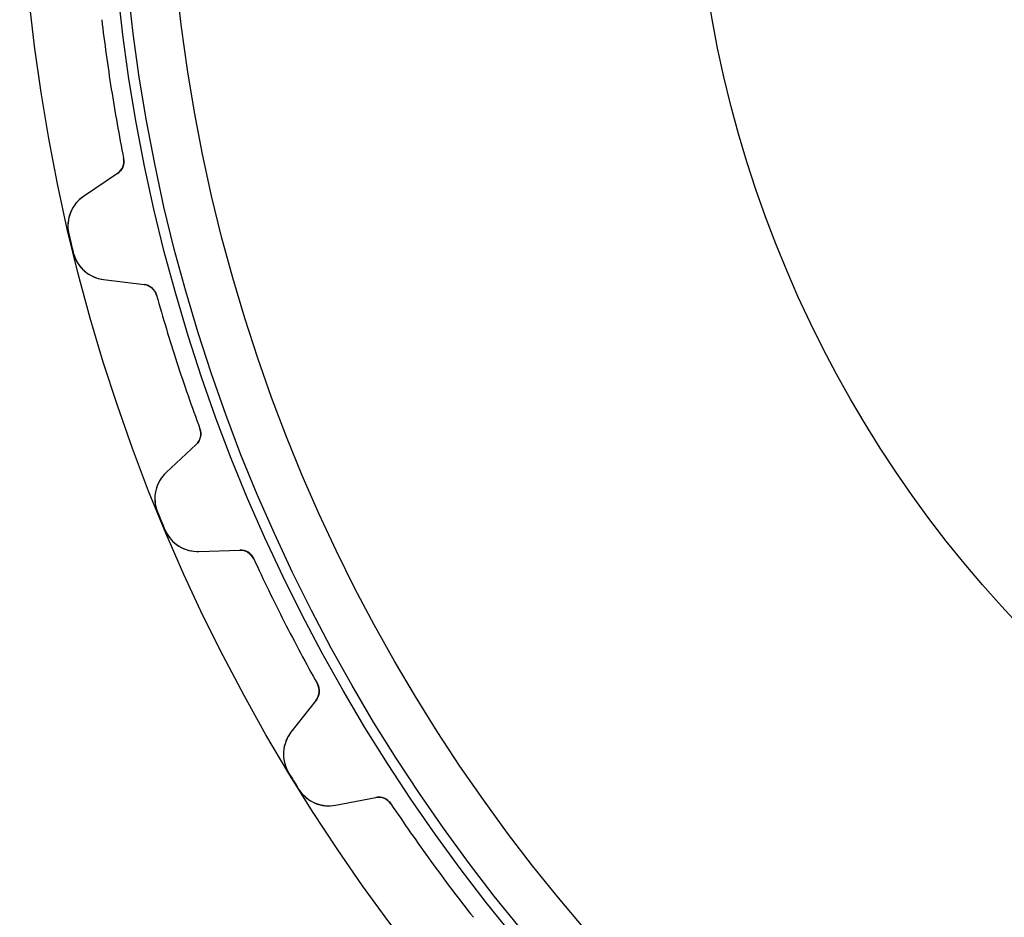
# Model space of a CAD drawing. Units: millimetres. Extents: x -63 to 63, y -63 to 63.
# Drawn here: x -63 to -30, y -37 to -7 of the extents above; entities that cross this region are included whole.
import ezdxf

# ---------------------------------------------------------------- set-up
doc = ezdxf.new("R2010")
doc.units = ezdxf.units.MM
doc.layers.add('Body027', color=7, linetype='CONTINUOUS')
doc.layers.add('Easydrive', color=7, linetype='CONTINUOUS')

msp = doc.modelspace()

# ---------------------------------------------------------------- linework, layer by layer
at = {"layer": 'Body027'}
for radius in [62.75, 62.75, 62.75, 62.75, 62.75, 62.75, 62.75, 62.75, 59.75, 59.75, 59.75, 59.75, 59.75, 59.75, 59.75, 59.75, 57.75, 57.75, 57.75, 57.75, 57.75, 57.75, 57.75, 57.75]:
    msp.add_circle((0, 0), radius, dxfattribs=at)
at = {"layer": 'Easydrive'}
for p, q in [((-59.24, -11.7804, 3.0444), (-59.24, -11.7804, 26)), ((-59.24, -11.7804, 3.0444), (-59.24, -11.7804, 26)), ((-59.24, -11.7804, -26), (-59.24, -11.7804, -3.0444)), ((-59.24, -11.7804, -26), (-59.24, -11.7804, -3.0444)), ((-59.4508, -12.2924, 26), (-60.594, -13.0635, 26)), ((-59.4508, -12.2924, 26), (-60.594, -13.0635, 26)), ((-59.4508, -12.2924, -26), (-60.594, -13.0635, -26)), ((-59.4508, -12.2924, -26), (-60.594, -13.0635, -26)), ((-59.4508, -12.2924, 3.08122), (-59.4508, -12.2924, 26)), ((-59.4508, -12.2924, 3.08122), (-59.4508, -12.2924, 26)), ((-59.4508, -12.2924, -26), (-59.4508, -12.2924, -3.08122)), ((-59.4508, -12.2924, -26), (-59.4508, -12.2924, -3.08122)), ((-60.594, -13.0635, 3.2338), (-60.594, -13.0635, 26)), ((-60.594, -13.0635, 3.2338), (-60.594, -13.0635, 26)), ((-60.594, -13.0635, -26), (-60.594, -13.0635, -3.2338)), ((-60.594, -13.0635, -26), (-60.594, -13.0635, -3.2338)), ((-61.0913, -14.3325, 3.325), (-61.0913, -14.3325, 26)), ((-61.0913, -14.3325, 3.325), (-61.0913, -14.3325, 26)), ((-61.0913, -14.3325, -26), (-61.0913, -14.3325, -3.325)), ((-61.0913, -14.3325, -26), (-61.0913, -14.3325, -3.325)), ((-60.9395, -14.9645, 3.325), (-60.9395, -14.9645, 26)), ((-60.9395, -14.9645, 3.325), (-60.9395, -14.9645, 26)), ((-60.9395, -14.9645, -26), (-60.9395, -14.9645, -3.325)), ((-60.9395, -14.9645, -26), (-60.9395, -14.9645, -3.325)), ((-59.9204, -15.8694, 26), (-58.5517, -16.0375, 26)), ((-59.9204, -15.8694, 3.2338), (-59.9204, -15.8694, 26)), ((-59.9204, -15.8694, 26), (-58.5517, -16.0375, 26)), ((-59.9204, -15.8694, 3.2338), (-59.9204, -15.8694, 26)), ((-59.9204, -15.8694, -26), (-58.5517, -16.0375, -26)), ((-59.9204, -15.8694, -26), (-59.9204, -15.8694, -3.2338)), ((-59.9204, -15.8694, -26), (-58.5517, -16.0375, -26)), ((-59.9204, -15.8694, -26), (-59.9204, -15.8694, -3.2338)), ((-58.5517, -16.0375, 3.08122), (-58.5517, -16.0375, 26)), ((-58.5517, -16.0375, 3.08122), (-58.5517, -16.0375, 26)), ((-58.5517, -16.0375, -26), (-58.5517, -16.0375, -3.08122)), ((-58.5517, -16.0375, -26), (-58.5517, -16.0375, -3.08122)), ((-58.1315, -16.398, 3.0444), (-58.1315, -16.398, 26)), ((-58.1315, -16.398, 3.0444), (-58.1315, -16.398, 26)), ((-58.1315, -16.398, -26), (-58.1315, -16.398, -3.0444)), ((-58.1315, -16.398, -26), (-58.1315, -16.398, -3.0444)), ((-56.6678, -20.9025, 3.0444), (-56.6678, -20.9025, 26)), ((-56.6678, -20.9025, 3.0444), (-56.6678, -20.9025, 26)), ((-56.6678, -20.9025, -26), (-56.6678, -20.9025, -3.0444)), ((-56.6678, -20.9025, -26), (-56.6678, -20.9025, -3.0444)), ((-56.7959, -21.4413, 26), (-57.8044, -22.3817, 26)), ((-56.7959, -21.4413, 26), (-57.8044, -22.3817, 26)), ((-56.7959, -21.4413, -26), (-57.8044, -22.3817, -26)), ((-56.7959, -21.4413, -26), (-57.8044, -22.3817, -26)), ((-56.7959, -21.4413, 3.08122), (-56.7959, -21.4413, 26)), ((-56.7959, -21.4413, 3.08122), (-56.7959, -21.4413, 26)), ((-56.7959, -21.4413, -26), (-56.7959, -21.4413, -3.08122)), ((-56.7959, -21.4413, -26), (-56.7959, -21.4413, -3.08122)), ((-57.8044, -22.3817, 3.2338), (-57.8044, -22.3817, 26)), ((-57.8044, -22.3817, 3.2338), (-57.8044, -22.3817, 26)), ((-57.8044, -22.3817, -26), (-57.8044, -22.3817, -3.2338)), ((-57.8044, -22.3817, -26), (-57.8044, -22.3817, -3.2338)), ((-58.097, -23.7128, 3.325), (-58.097, -23.7128, 26)), ((-58.097, -23.7128, 3.325), (-58.097, -23.7128, 26)), ((-58.097, -23.7128, -26), (-58.097, -23.7128, -3.325)), ((-58.097, -23.7128, -26), (-58.097, -23.7128, -3.325)), ((-57.8483, -24.3133, 3.325), (-57.8483, -24.3133, 26)), ((-57.8483, -24.3133, 3.325), (-57.8483, -24.3133, 26)), ((-57.8483, -24.3133, -26), (-57.8483, -24.3133, -3.325)), ((-57.8483, -24.3133, -26), (-57.8483, -24.3133, -3.325)), ((-56.7001, -25.0477, 26), (-55.3221, -24.9995, 26)), ((-56.7001, -25.0477, 26), (-55.3221, -24.9995, 26)), ((-56.7001, -25.0477, -26), (-55.3221, -24.9995, -26)), ((-56.7001, -25.0477, -26), (-55.3221, -24.9995, -26)), ((-56.7001, -25.0477, 3.2338), (-56.7001, -25.0477, 26)), ((-56.7001, -25.0477, 3.2338), (-56.7001, -25.0477, 26)), ((-56.7001, -25.0477, -26), (-56.7001, -25.0477, -3.2338)), ((-56.7001, -25.0477, -26), (-56.7001, -25.0477, -3.2338)), ((-55.3221, -24.9995, 3.08122), (-55.3221, -24.9995, 26)), ((-55.3221, -24.9995, 3.08122), (-55.3221, -24.9995, 26)), ((-55.3221, -24.9995, -26), (-55.3221, -24.9995, -3.08122)), ((-55.3221, -24.9995, -26), (-55.3221, -24.9995, -3.08122)), ((-54.8505, -25.2899, 3.0444), (-54.8505, -25.2899, 26)), ((-54.8505, -25.2899, 3.0444), (-54.8505, -25.2899, 26)), ((-54.8505, -25.2899, -26), (-54.8505, -25.2899, -3.0444)), ((-54.8505, -25.2899, -26), (-54.8505, -25.2899, -3.0444)), ((-52.7003, -29.51, 3.0444), (-52.7003, -29.51, 26)), ((-52.7003, -29.51, 3.0444), (-52.7003, -29.51, 26)), ((-52.7003, -29.51, -26), (-52.7003, -29.51, -3.0444)), ((-52.7003, -29.51, -26), (-52.7003, -29.51, -3.0444)), ((-52.7425, -30.0621, 26), (-53.5915, -31.1487, 26)), ((-52.7425, -30.0621, 26), (-53.5915, -31.1487, 26)), ((-52.7425, -30.0621, -26), (-53.5915, -31.1487, -26)), ((-52.7425, -30.0621, -26), (-53.5915, -31.1487, -26)), ((-52.7425, -30.0621, 3.08122), (-52.7425, -30.0621, 26)), ((-52.7425, -30.0621, 3.08122), (-52.7425, -30.0621, 26)), ((-52.7425, -30.0621, -26), (-52.7425, -30.0621, -3.08122)), ((-52.7425, -30.0621, -26), (-52.7425, -30.0621, -3.08122)), ((-53.5915, -31.1487, 3.2338), (-53.5915, -31.1487, 26)), ((-53.5915, -31.1487, 3.2338), (-53.5915, -31.1487, 26)), ((-53.5915, -31.1487, -26), (-53.5915, -31.1487, -3.2338)), ((-53.5915, -31.1487, -26), (-53.5915, -31.1487, -3.2338)), ((-53.6723, -32.5092, 3.325), (-53.6723, -32.5092, 26)), ((-53.6723, -32.5092, 3.325), (-53.6723, -32.5092, 26)), ((-53.6723, -32.5092, -26), (-53.6723, -32.5092, -3.325)), ((-53.6723, -32.5092, -26), (-53.6723, -32.5092, -3.325)), ((-53.3326, -33.0635, 3.325), (-53.3326, -33.0635, 26)), ((-53.3326, -33.0635, 3.325), (-53.3326, -33.0635, 26)), ((-53.3326, -33.0635, -26), (-53.3326, -33.0635, -3.325)), ((-53.3326, -33.0635, -26), (-53.3326, -33.0635, -3.325)), ((-52.0837, -33.6091, 26), (-50.7302, -33.346, 26)), ((-52.0837, -33.6091, 26), (-50.7302, -33.346, 26)), ((-52.0837, -33.6091, -26), (-50.7302, -33.346, -26)), ((-52.0837, -33.6091, -26), (-50.7302, -33.346, -26)), ((-50.7302, -33.346, 3.08122), (-50.7302, -33.346, 26)), ((-50.7302, -33.346, 3.08122), (-50.7302, -33.346, 26)), ((-50.7302, -33.346, -26), (-50.7302, -33.346, -3.08122)), ((-50.7302, -33.346, -26), (-50.7302, -33.346, -3.08122)), ((-50.219, -33.559, 3.0444), (-50.219, -33.559, 26)), ((-50.219, -33.559, 3.0444), (-50.219, -33.559, 26)), ((-50.219, -33.559, -26), (-50.219, -33.559, -3.0444)), ((-50.219, -33.559, -26), (-50.219, -33.559, -3.0444)), ((-52.0837, -33.6091, 3.2338), (-52.0837, -33.6091, 26)), ((-52.0837, -33.6091, 3.2338), (-52.0837, -33.6091, 26)), ((-52.0837, -33.6091, -26), (-52.0837, -33.6091, -3.2338)), ((-52.0837, -33.6091, -26), (-52.0837, -33.6091, -3.2338))]:
    msp.add_line(p, q, dxfattribs=at)
for radius in [59.4, 59.4, 59.4, 59.4, 57.75, 57.75, 57.75, 57.75, 40, 40, 40, 40]:
    msp.add_circle((0, 0), radius, dxfattribs=at)
for centre, radius, start, end in [((0, 0, 26), 60.4, -173.247, -171), ((0, 0, 26), 60.4, -173.247, -171), ((0, 0, 3.0444), 60.4, -173.247, -171), ((0, 0, 3.0444), 60.4, -173.247, -171), ((0, 0, -26), 60.4, -173.247, -171), ((0, 0, -26), 60.4, -173.247, -171), ((0, 0, -3.0444), 60.4, -173.247, -171), ((0, 0, -3.0444), 60.4, -173.247, -171), ((0, 0, 26), 60.4, -171, -168.753), ((0, 0, 26), 60.4, -171, -168.753), ((0, 0, 3.0444), 60.4, -171, -168.753), ((0, 0, 3.0444), 60.4, -171, -168.753), ((0, 0, -26), 60.4, -171, -168.753), ((0, 0, -26), 60.4, -171, -168.753), ((0, 0, -3.0444), 60.4, -171, -168.753), ((0, 0, -3.0444), 60.4, -171, -168.753), ((-59.7304, -11.8779, 26), 0.5, -56, 11.247), ((-59.7304, -11.8779, 26), 0.5, -56, 11.247), ((-59.7304, -11.8779, -26), 0.5, -56, 11.247), ((-59.7304, -11.8779, -26), 0.5, -56, 11.247), ((-59.923, -14.0584, 26), 1.2, 124, -166.797), ((-59.923, -14.0584, 26), 1.2, 124, -166.797), ((-59.923, -14.0584, -26), 1.2, 124, -166.797), ((-59.923, -14.0584, -26), 1.2, 124, -166.797), ((0, 0, 26), 62.75, -166.797, -166.5), ((0, 0, 26), 62.75, -166.797, -166.5), ((0, 0, 3.325), 62.75, -166.797, -166.5), ((0, 0, 3.325), 62.75, -166.797, -166.5), ((0, 0, -26), 62.75, -166.797, -166.5), ((0, 0, -26), 62.75, -166.797, -166.5), ((0, 0, -3.325), 62.75, -166.797, -166.5), ((0, 0, -3.325), 62.75, -166.797, -166.5), ((0, 0, 26), 62.75, -166.5, -166.203), ((0, 0, 26), 62.75, -166.5, -166.203), ((0, 0, 3.325), 62.75, -166.5, -166.203), ((0, 0, 3.325), 62.75, -166.5, -166.203), ((0, 0, -26), 62.75, -166.5, -166.203), ((0, 0, -26), 62.75, -166.5, -166.203), ((0, 0, -3.325), 62.75, -166.5, -166.203), ((0, 0, -3.325), 62.75, -166.5, -166.203), ((-59.7741, -14.6784, 26), 1.2, -166.203, -97), ((-59.7741, -14.6784, 26), 1.2, -166.203, -97), ((-59.7741, -14.6784, -26), 1.2, -166.203, -97), ((-59.7741, -14.6784, -26), 1.2, -166.203, -97), ((-58.6127, -16.5337, 26), 0.5, 15.753, 83), ((-58.6127, -16.5337, 26), 0.5, 15.753, 83), ((-58.6127, -16.5337, -26), 0.5, 15.753, 83), ((-58.6127, -16.5337, -26), 0.5, 15.753, 83), ((0, 0, 26), 60.4, -164.247, -162), ((0, 0, 26), 60.4, -164.247, -162), ((0, 0, 3.0444), 60.4, -164.247, -162), ((0, 0, 3.0444), 60.4, -164.247, -162), ((0, 0, -26), 60.4, -164.247, -162), ((0, 0, -26), 60.4, -164.247, -162), ((0, 0, -3.0444), 60.4, -164.247, -162), ((0, 0, -3.0444), 60.4, -164.247, -162), ((0, 0, 26), 60.4, -162, -159.753), ((0, 0, 26), 60.4, -162, -159.753), ((0, 0, 3.0444), 60.4, -162, -159.753), ((0, 0, 3.0444), 60.4, -162, -159.753), ((0, 0, -26), 60.4, -162, -159.753), ((0, 0, -26), 60.4, -162, -159.753), ((0, 0, -3.0444), 60.4, -162, -159.753), ((0, 0, -3.0444), 60.4, -162, -159.753), ((-57.1369, -21.0756, 26), 0.5, -47, 20.247), ((-57.1369, -21.0756, 26), 0.5, -47, 20.247), ((-57.1369, -21.0756, -26), 0.5, -47, 20.247), ((-57.1369, -21.0756, -26), 0.5, -47, 20.247), ((-56.986, -23.2593, 26), 1.2, 133, -157.797), ((-56.986, -23.2593, 26), 1.2, 133, -157.797), ((-56.986, -23.2593, -26), 1.2, 133, -157.797), ((-56.986, -23.2593, -26), 1.2, 133, -157.797), ((0, 0, 26), 62.75, -157.797, -157.5), ((0, 0, 26), 62.75, -157.797, -157.5), ((0, 0, 3.325), 62.75, -157.797, -157.5), ((0, 0, 3.325), 62.75, -157.797, -157.5), ((0, 0, -26), 62.75, -157.797, -157.5), ((0, 0, -26), 62.75, -157.797, -157.5), ((0, 0, -3.325), 62.75, -157.797, -157.5), ((0, 0, -3.325), 62.75, -157.797, -157.5), ((0, 0, 26), 62.75, -157.5, -157.203), ((0, 0, 26), 62.75, -157.5, -157.203), ((0, 0, 3.325), 62.75, -157.5, -157.203), ((0, 0, 3.325), 62.75, -157.5, -157.203), ((0, 0, -26), 62.75, -157.5, -157.203), ((0, 0, -26), 62.75, -157.5, -157.203), ((0, 0, -3.325), 62.75, -157.5, -157.203), ((0, 0, -3.325), 62.75, -157.5, -157.203), ((-56.742, -23.8484, 26), 1.2, -157.203, -88), ((-56.742, -23.8484, 26), 1.2, -157.203, -88), ((-56.742, -23.8484, -26), 1.2, -157.203, -88), ((-56.742, -23.8484, -26), 1.2, -157.203, -88), ((-55.3046, -25.4992, 26), 0.5, 24.753, 92), ((-55.3046, -25.4992, 26), 0.5, 24.753, 92), ((-55.3046, -25.4992, -26), 0.5, 24.753, 92), ((-55.3046, -25.4992, -26), 0.5, 24.753, 92), ((0, 0, 26), 60.4, -155.247, -153), ((0, 0, 26), 60.4, -155.247, -153), ((0, 0, 3.0444), 60.4, -155.247, -153), ((0, 0, 3.0444), 60.4, -155.247, -153), ((0, 0, -26), 60.4, -155.247, -153), ((0, 0, -26), 60.4, -155.247, -153), ((0, 0, -3.0444), 60.4, -155.247, -153), ((0, 0, -3.0444), 60.4, -155.247, -153), ((0, 0, 26), 60.4, -153, -150.753), ((0, 0, 26), 60.4, -153, -150.753), ((0, 0, 3.0444), 60.4, -153, -150.753), ((0, 0, 3.0444), 60.4, -153, -150.753), ((0, 0, -26), 60.4, -153, -150.753), ((0, 0, -26), 60.4, -153, -150.753), ((0, 0, -3.0444), 60.4, -153, -150.753), ((0, 0, -3.0444), 60.4, -153, -150.753), ((-53.1365, -29.7543, 26), 0.5, -38, 29.247), ((-53.1365, -29.7543, 26), 0.5, -38, 29.247), ((-53.1365, -29.7543, -26), 0.5, -38, 29.247), ((-53.1365, -29.7543, -26), 0.5, -38, 29.247), ((-52.6459, -31.8875, 26), 1.2, 142, -148.797), ((-52.6459, -31.8875, 26), 1.2, 142, -148.797), ((-52.6459, -31.8875, -26), 1.2, 142, -148.797), ((-52.6459, -31.8875, -26), 1.2, 142, -148.797), ((0, 0, 26), 62.75, -148.797, -148.5), ((0, 0, 26), 62.75, -148.797, -148.5), ((0, 0, 3.325), 62.75, -148.797, -148.5), ((0, 0, 3.325), 62.75, -148.797, -148.5), ((0, 0, -26), 62.75, -148.797, -148.5), ((0, 0, -26), 62.75, -148.797, -148.5), ((0, 0, -3.325), 62.75, -148.797, -148.5), ((0, 0, -3.325), 62.75, -148.797, -148.5), ((0, 0, 26), 62.75, -148.5, -148.203), ((0, 0, 26), 62.75, -148.5, -148.203), ((0, 0, 3.325), 62.75, -148.5, -148.203), ((0, 0, 3.325), 62.75, -148.5, -148.203), ((0, 0, -26), 62.75, -148.5, -148.203), ((0, 0, -26), 62.75, -148.5, -148.203), ((0, 0, -3.325), 62.75, -148.5, -148.203), ((0, 0, -3.325), 62.75, -148.5, -148.203), ((-52.3127, -32.4312, 26), 1.2, -148.203, -79), ((-52.3127, -32.4312, 26), 1.2, -148.203, -79), ((-52.3127, -32.4312, -26), 1.2, -148.203, -79), ((-52.3127, -32.4312, -26), 1.2, -148.203, -79), ((-50.6348, -33.8368, 26), 0.5, 33.753, 101), ((-50.6348, -33.8368, 26), 0.5, 33.753, 101), ((-50.6348, -33.8368, -26), 0.5, 33.753, 101), ((-50.6348, -33.8368, -26), 0.5, 33.753, 101), ((0, 0, 26), 60.4, -146.247, -144), ((0, 0, 26), 60.4, -146.247, -144), ((0, 0, 3.0444), 60.4, -146.247, -144), ((0, 0, 3.0444), 60.4, -146.247, -144), ((0, 0, -26), 60.4, -146.247, -144), ((0, 0, -26), 60.4, -146.247, -144), ((0, 0, -3.0444), 60.4, -146.247, -144), ((0, 0, -3.0444), 60.4, -146.247, -144), ((0, 0, 26), 60.4, -144, -141.753), ((0, 0, 26), 60.4, -144, -141.753), ((0, 0, 3.0444), 60.4, -144, -141.753), ((0, 0, 3.0444), 60.4, -144, -141.753), ((0, 0, -26), 60.4, -144, -141.753), ((0, 0, -26), 60.4, -144, -141.753), ((0, 0, -3.0444), 60.4, -144, -141.753), ((0, 0, -3.0444), 60.4, -144, -141.753)]:
    msp.add_arc(centre, radius, start, end, dxfattribs=at)
for points in [[(-59.24, -11.7804, 3.0444), (-59.1977, -11.9824, 3.04414), (-59.2948, -12.1914, 3.06053), (-59.4508, -12.2924, 3.08122)], [(-59.24, -11.7804, 3.0444), (-59.1977, -11.9824, 3.04414), (-59.2948, -12.1914, 3.06053), (-59.4508, -12.2924, 3.08122)], [(-59.24, -11.7804, -3.0444), (-59.1977, -11.9824, -3.04414), (-59.2948, -12.1914, -3.06053), (-59.4508, -12.2924, -3.08122)], [(-59.24, -11.7804, -3.0444), (-59.1977, -11.9824, -3.04414), (-59.2948, -12.1914, -3.06053), (-59.4508, -12.2924, -3.08122)], [(-58.5517, -16.0375, 3.08122), (-58.3668, -16.0567, 3.06053), (-58.1854, -16.1988, 3.04414), (-58.1315, -16.398, 3.0444)], [(-58.5517, -16.0375, 3.08122), (-58.3668, -16.0567, 3.06053), (-58.1854, -16.1988, 3.04414), (-58.1315, -16.398, 3.0444)], [(-58.5517, -16.0375, -3.08122), (-58.3668, -16.0567, -3.06053), (-58.1854, -16.1988, -3.04414), (-58.1315, -16.398, -3.0444)], [(-58.5517, -16.0375, -3.08122), (-58.3668, -16.0567, -3.06053), (-58.1854, -16.1988, -3.04414), (-58.1315, -16.398, -3.0444)], [(-56.6678, -20.9025, 3.0444), (-56.5944, -21.0954, 3.04414), (-56.6576, -21.317, 3.06053), (-56.7959, -21.4413, 3.08122)], [(-56.6678, -20.9025, 3.0444), (-56.5944, -21.0954, 3.04414), (-56.6576, -21.317, 3.06053), (-56.7959, -21.4413, 3.08122)], [(-56.6678, -20.9025, -3.0444), (-56.5944, -21.0954, -3.04414), (-56.6576, -21.317, -3.06053), (-56.7959, -21.4413, -3.08122)], [(-56.6678, -20.9025, -3.0444), (-56.5944, -21.0954, -3.04414), (-56.6576, -21.317, -3.06053), (-56.7959, -21.4413, -3.08122)], [(-55.3221, -24.9995, 3.08122), (-55.1364, -24.9896, 3.06053), (-54.935, -25.1016, 3.04414), (-54.8505, -25.2899, 3.0444)], [(-55.3221, -24.9995, 3.08122), (-55.1364, -24.9896, 3.06053), (-54.935, -25.1016, 3.04414), (-54.8505, -25.2899, 3.0444)], [(-55.3221, -24.9995, -3.08122), (-55.1364, -24.9896, -3.06053), (-54.935, -25.1016, -3.04414), (-54.8505, -25.2899, -3.0444)], [(-55.3221, -24.9995, -3.08122), (-55.1364, -24.9896, -3.06053), (-54.935, -25.1016, -3.04414), (-54.8505, -25.2899, -3.0444)], [(-52.7003, -29.51, 3.0444), (-52.5976, -29.689, 3.04414), (-52.6253, -29.9178, 3.06053), (-52.7425, -30.0621, 3.08122)], [(-52.7003, -29.51, 3.0444), (-52.5976, -29.689, 3.04414), (-52.6253, -29.9178, 3.06053), (-52.7425, -30.0621, 3.08122)], [(-52.7003, -29.51, -3.0444), (-52.5976, -29.689, -3.04414), (-52.6253, -29.9178, -3.06053), (-52.7425, -30.0621, -3.08122)], [(-52.7003, -29.51, -3.0444), (-52.5976, -29.689, -3.04414), (-52.6253, -29.9178, -3.06053), (-52.7425, -30.0621, -3.08122)], [(-50.7302, -33.346, 3.08122), (-50.5484, -33.3071, 3.06053), (-50.3319, -33.3863, 3.04414), (-50.219, -33.559, 3.0444)], [(-50.7302, -33.346, 3.08122), (-50.5484, -33.3071, 3.06053), (-50.3319, -33.3863, 3.04414), (-50.219, -33.559, 3.0444)], [(-50.7302, -33.346, -3.08122), (-50.5484, -33.3071, -3.06053), (-50.3319, -33.3863, -3.04414), (-50.219, -33.559, -3.0444)], [(-50.7302, -33.346, -3.08122), (-50.5484, -33.3071, -3.06053), (-50.3319, -33.3863, -3.04414), (-50.219, -33.559, -3.0444)]]:
    msp.add_open_spline(points, degree=3, dxfattribs=at)
for points, knots in [([(-60.594, -13.0635, 3.2338), (-60.7806, -13.1893, 3.25875), (-60.9416, -13.3747, 3.28221), (-61.037, -13.6122, 3.2995), (-61.1237, -13.8254, 3.31514), (-61.1503, -14.0853, 3.32511), (-61.0913, -14.3325, 3.325)], [0, 0, 0, 0, 0.524941, 0.524941, 0.524941, 1, 1, 1, 1]), ([(-60.594, -13.0635, 3.2338), (-60.7806, -13.1893, 3.25875), (-60.9416, -13.3747, 3.28221), (-61.037, -13.6122, 3.2995), (-61.1237, -13.8254, 3.31514), (-61.1503, -14.0853, 3.32511), (-61.0913, -14.3325, 3.325)], [0, 0, 0, 0, 0.524941, 0.524941, 0.524941, 1, 1, 1, 1]), ([(-60.594, -13.0635, -3.2338), (-60.7806, -13.1893, -3.25875), (-60.9416, -13.3747, -3.28221), (-61.037, -13.6122, -3.2995), (-61.1237, -13.8254, -3.31514), (-61.1503, -14.0853, -3.32511), (-61.0913, -14.3325, -3.325)], [0, 0, 0, 0, 0.524941, 0.524941, 0.524941, 1, 1, 1, 1]), ([(-60.594, -13.0635, -3.2338), (-60.7806, -13.1893, -3.25875), (-60.9416, -13.3747, -3.28221), (-61.037, -13.6122, -3.2995), (-61.1237, -13.8254, -3.31514), (-61.1503, -14.0853, -3.32511), (-61.0913, -14.3325, -3.325)], [0, 0, 0, 0, 0.524941, 0.524941, 0.524941, 1, 1, 1, 1]), ([(-60.9395, -14.9645, 3.325), (-60.8799, -15.2113, 3.32511), (-60.7385, -15.4307, 3.31516), (-60.5646, -15.5812, 3.29954), (-60.3717, -15.7498, 3.28225), (-60.1439, -15.842, 3.25877), (-59.9204, -15.8694, 3.2338)], [0, 0, 0, 0, 0.474613, 0.474613, 0.474613, 1, 1, 1, 1]), ([(-60.9395, -14.9645, 3.325), (-60.8799, -15.2113, 3.32511), (-60.7385, -15.4307, 3.31516), (-60.5646, -15.5812, 3.29954), (-60.3717, -15.7498, 3.28225), (-60.1439, -15.842, 3.25877), (-59.9204, -15.8694, 3.2338)], [0, 0, 0, 0, 0.474613, 0.474613, 0.474613, 1, 1, 1, 1]), ([(-60.9395, -14.9645, -3.325), (-60.8799, -15.2113, -3.32511), (-60.7385, -15.4307, -3.31516), (-60.5646, -15.5812, -3.29954), (-60.3717, -15.7498, -3.28225), (-60.1439, -15.842, -3.25877), (-59.9204, -15.8694, -3.2338)], [0, 0, 0, 0, 0.474613, 0.474613, 0.474613, 1, 1, 1, 1]), ([(-60.9395, -14.9645, -3.325), (-60.8799, -15.2113, -3.32511), (-60.7385, -15.4307, -3.31516), (-60.5646, -15.5812, -3.29954), (-60.3717, -15.7498, -3.28225), (-60.1439, -15.842, -3.25877), (-59.9204, -15.8694, -3.2338)], [0, 0, 0, 0, 0.474613, 0.474613, 0.474613, 1, 1, 1, 1]), ([(-57.8044, -22.3817, 3.2338), (-57.969, -22.5351, 3.25875), (-58.099, -22.7434, 3.28221), (-58.1561, -22.9929, 3.2995), (-58.2084, -23.217, 3.31514), (-58.194, -23.4779, 3.32511), (-58.097, -23.7128, 3.325)], [0, 0, 0, 0, 0.524941, 0.524941, 0.524941, 1, 1, 1, 1]), ([(-57.8044, -22.3817, 3.2338), (-57.969, -22.5351, 3.25875), (-58.099, -22.7434, 3.28221), (-58.1561, -22.9929, 3.2995), (-58.2084, -23.217, 3.31514), (-58.194, -23.4779, 3.32511), (-58.097, -23.7128, 3.325)], [0, 0, 0, 0, 0.524941, 0.524941, 0.524941, 1, 1, 1, 1]), ([(-57.8044, -22.3817, -3.2338), (-57.969, -22.5351, -3.25875), (-58.099, -22.7434, -3.28221), (-58.1561, -22.9929, -3.2995), (-58.2084, -23.217, -3.31514), (-58.194, -23.4779, -3.32511), (-58.097, -23.7128, -3.325)], [0, 0, 0, 0, 0.524941, 0.524941, 0.524941, 1, 1, 1, 1]), ([(-57.8044, -22.3817, -3.2338), (-57.969, -22.5351, -3.25875), (-58.099, -22.7434, -3.28221), (-58.1561, -22.9929, -3.2995), (-58.2084, -23.217, -3.31514), (-58.194, -23.4779, -3.32511), (-58.097, -23.7128, -3.325)], [0, 0, 0, 0, 0.524941, 0.524941, 0.524941, 1, 1, 1, 1]), ([(-57.8483, -24.3133, 3.325), (-57.7508, -24.5477, 3.32511), (-57.5768, -24.7423, 3.31516), (-57.3815, -24.8638, 3.29954), (-57.1646, -25.0001, 3.28225), (-56.9252, -25.0556, 3.25877), (-56.7001, -25.0477, 3.2338)], [0, 0, 0, 0, 0.474613, 0.474613, 0.474613, 1, 1, 1, 1]), ([(-57.8483, -24.3133, 3.325), (-57.7508, -24.5477, 3.32511), (-57.5768, -24.7423, 3.31516), (-57.3815, -24.8638, 3.29954), (-57.1646, -25.0001, 3.28225), (-56.9252, -25.0556, 3.25877), (-56.7001, -25.0477, 3.2338)], [0, 0, 0, 0, 0.474613, 0.474613, 0.474613, 1, 1, 1, 1]), ([(-57.8483, -24.3133, -3.325), (-57.7508, -24.5477, -3.32511), (-57.5768, -24.7423, -3.31516), (-57.3815, -24.8638, -3.29954), (-57.1646, -25.0001, -3.28225), (-56.9252, -25.0556, -3.25877), (-56.7001, -25.0477, -3.2338)], [0, 0, 0, 0, 0.474613, 0.474613, 0.474613, 1, 1, 1, 1]), ([(-57.8483, -24.3133, -3.325), (-57.7508, -24.5477, -3.32511), (-57.5768, -24.7423, -3.31516), (-57.3815, -24.8638, -3.29954), (-57.1646, -25.0001, -3.28225), (-56.9252, -25.0556, -3.25877), (-56.7001, -25.0477, -3.2338)], [0, 0, 0, 0, 0.474613, 0.474613, 0.474613, 1, 1, 1, 1]), ([(-53.5915, -31.1487, 3.2338), (-53.7301, -31.326, 3.25875), (-53.8259, -31.5521, 3.28221), (-53.8432, -31.8074, 3.2995), (-53.8598, -32.037, 3.31514), (-53.8048, -32.2924, 3.32511), (-53.6723, -32.5092, 3.325)], [0, 0, 0, 0, 0.524941, 0.524941, 0.524941, 1, 1, 1, 1]), ([(-53.5915, -31.1487, 3.2338), (-53.7301, -31.326, 3.25875), (-53.8259, -31.5521, 3.28221), (-53.8432, -31.8074, 3.2995), (-53.8598, -32.037, 3.31514), (-53.8048, -32.2924, 3.32511), (-53.6723, -32.5092, 3.325)], [0, 0, 0, 0, 0.524941, 0.524941, 0.524941, 1, 1, 1, 1]), ([(-53.5915, -31.1487, -3.2338), (-53.7301, -31.326, -3.25875), (-53.8259, -31.5521, -3.28221), (-53.8432, -31.8074, -3.2995), (-53.8598, -32.037, -3.31514), (-53.8048, -32.2924, -3.32511), (-53.6723, -32.5092, -3.325)], [0, 0, 0, 0, 0.524941, 0.524941, 0.524941, 1, 1, 1, 1]), ([(-53.5915, -31.1487, -3.2338), (-53.7301, -31.326, -3.25875), (-53.8259, -31.5521, -3.28221), (-53.8432, -31.8074, -3.2995), (-53.8598, -32.037, -3.31514), (-53.8048, -32.2924, -3.32511), (-53.6723, -32.5092, -3.325)], [0, 0, 0, 0, 0.524941, 0.524941, 0.524941, 1, 1, 1, 1]), ([(-53.3326, -33.0635, 3.325), (-53.1997, -33.2797, 3.32511), (-52.9974, -33.4447, 3.31516), (-52.7855, -33.5341, 3.29954), (-52.55, -33.6348, 3.28225), (-52.3048, -33.6522, 3.25877), (-52.0837, -33.6091, 3.2338)], [0, 0, 0, 0, 0.474613, 0.474613, 0.474613, 1, 1, 1, 1]), ([(-53.3326, -33.0635, 3.325), (-53.1997, -33.2797, 3.32511), (-52.9974, -33.4447, 3.31516), (-52.7855, -33.5341, 3.29954), (-52.55, -33.6348, 3.28225), (-52.3048, -33.6522, 3.25877), (-52.0837, -33.6091, 3.2338)], [0, 0, 0, 0, 0.474613, 0.474613, 0.474613, 1, 1, 1, 1]), ([(-53.3326, -33.0635, -3.325), (-53.1997, -33.2797, -3.32511), (-52.9974, -33.4447, -3.31516), (-52.7855, -33.5341, -3.29954), (-52.55, -33.6348, -3.28225), (-52.3048, -33.6522, -3.25877), (-52.0837, -33.6091, -3.2338)], [0, 0, 0, 0, 0.474613, 0.474613, 0.474613, 1, 1, 1, 1]), ([(-53.3326, -33.0635, -3.325), (-53.1997, -33.2797, -3.32511), (-52.9974, -33.4447, -3.31516), (-52.7855, -33.5341, -3.29954), (-52.55, -33.6348, -3.28225), (-52.3048, -33.6522, -3.25877), (-52.0837, -33.6091, -3.2338)], [0, 0, 0, 0, 0.474613, 0.474613, 0.474613, 1, 1, 1, 1])]:
    msp.add_open_spline(points, degree=3, knots=knots, dxfattribs=at)

doc.saveas('drawing.dxf')
